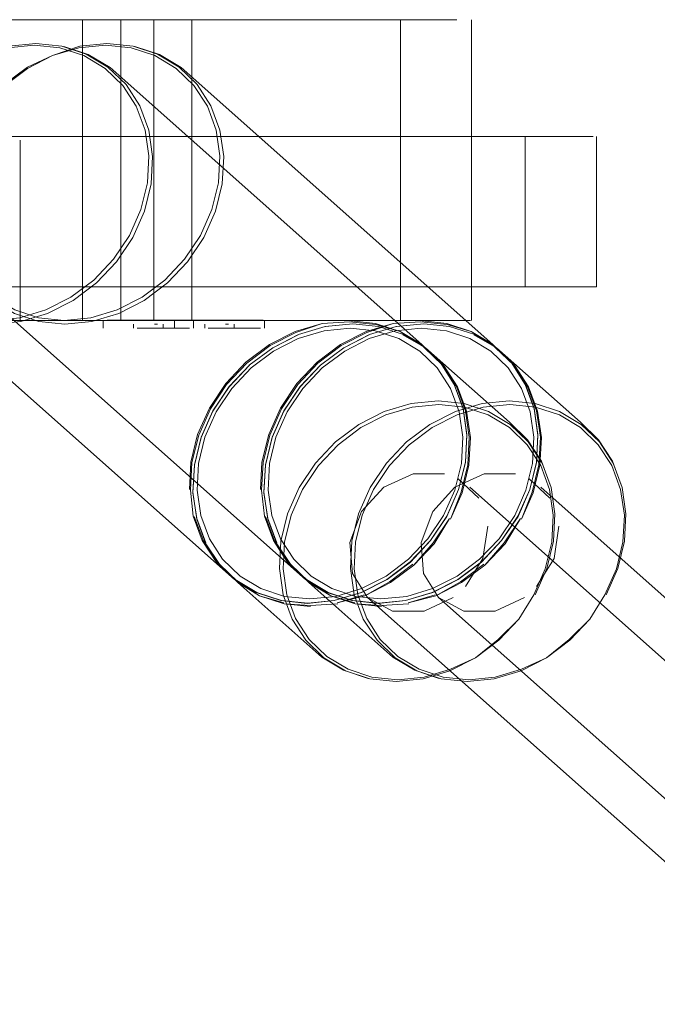
# Model space of a CAD drawing. Units: metres. Extents: x 4.9 to 19.9, y -12.8 to -0.4.
# Drawn here: x 6.2 to 6.2, y -11.7 to -11.6 of the extents above; entities that cross this region are included whole.
import ezdxf

# ---------------------------------------------------------------- set-up
doc = ezdxf.new("R2010")
doc.units = ezdxf.units.M
doc.header["$MEASUREMENT"] = 0

# ---------------------------------------------------------------- blocks, each defined once
blk = doc.blocks.new('d65b0aad-1dc8-4443-8ea0-270f86ccb816')
at = {"color": 18, "lineweight": 9, "true_color": 0x000000}
blk.add_line((6.204755, -11.651209), (6.189479, -11.651209), dxfattribs=at)
blk = doc.blocks.new('89a0a78e-0150-48ee-9481-1ac82be2c174')
at = {"color": 18, "lineweight": 9, "true_color": 0x000000}
blk.add_line((6.212439, -11.657559), (6.201903, -11.657559), dxfattribs=at)
blk = doc.blocks.new('36f98421-64b2-4f31-a4e3-fd95378a577f')
at = {"color": 18, "lineweight": 9, "true_color": 0x000000}
blk.add_line((6.204755, -11.651209), (6.210039, -11.651209), dxfattribs=at)
blk = doc.blocks.new('afbbf49e-f9c1-4c87-8df2-f5ef1c325250')
at = {"color": 18, "lineweight": 9, "true_color": 0x000000}
blk.add_line((6.220049, -11.651209), (6.210039, -11.651209), dxfattribs=at)
blk = doc.blocks.new('c5bc1a88-4499-4fe0-81cb-e70796daf685')
at = {"color": 18, "lineweight": 9, "true_color": 0x000000}
blk.add_line((6.220049, -11.657559), (6.212439, -11.657559), dxfattribs=at)
blk = doc.blocks.new('abc9ff40-0f5d-4ac5-8d02-e96cea065baf')
at = {"color": 18, "lineweight": 9, "true_color": 0x000000}
blk.add_line((6.205735, -11.646276), (6.199065, -11.646276), dxfattribs=at)
blk = doc.blocks.new('b71c77e1-f690-4def-861c-886305ca46b6')
at = {"color": 18, "lineweight": 9, "true_color": 0x000000}
blk.add_line((6.209616, -11.658976), (6.201384, -11.658976), dxfattribs=at)
blk = doc.blocks.new('b2105748-41e4-4c9a-9583-b95c15bc84aa')
at = {"color": 18, "lineweight": 9, "true_color": 0x000000}
blk.add_line((6.205735, -11.646276), (6.214333, -11.646276), dxfattribs=at)
blk = doc.blocks.new('032a9769-a2fc-4b60-9ba4-60615d18119f')
at = {"color": 18, "lineweight": 9, "true_color": 0x000000}
for points in [[(6.222349, -11.651209), (6.223477, -11.651209), (6.222421, -11.651209), (6.221348, -11.651209), (6.220049, -11.651209)], [(6.223618, -11.657559), (6.222421, -11.657559), (6.221348, -11.657559), (6.220049, -11.657559)]]:
    blk.add_lwpolyline(points, dxfattribs=at)
blk = doc.blocks.new('36937479-e64f-4728-99a2-95d1bd1f4286')
at = {"color": 18, "lineweight": 9, "true_color": 0x000000}
blk.add_lwpolyline([(6.208485, -11.658964), (6.209549, -11.658964), (6.211348, -11.658976), (6.212925, -11.658976)], dxfattribs=at)
blk = doc.blocks.new('b970c6c6-7eb1-42ed-be0f-4f0fb40566cf')
at = {"color": 18, "lineweight": 9, "true_color": 0x000000}
blk.add_lwpolyline([(6.221502, -11.657559), (6.223056, -11.657559)], dxfattribs=at)
blk = doc.blocks.new('94aee842-7ba5-4aa0-899d-1b7ba09c2cac')
at = {"color": 18, "lineweight": 9, "true_color": 0x000000}
for points in [[(6.214333, -11.646276), (6.216464, -11.646276), (6.217732, -11.646276)], [(6.214191, -11.658976), (6.213008, -11.658976), (6.214333, -11.658976)], [(6.218307, -11.658976), (6.217186, -11.658976), (6.214333, -11.658976)]]:
    blk.add_lwpolyline(points, dxfattribs=at)
blk = doc.blocks.new('10559d60-0f79-4f4b-bf2b-1783266b388d')
at = {"color": 18, "lineweight": 9, "true_color": 0x000000}
blk.add_lwpolyline([(6.206389, -11.658976), (6.195895, -11.658976)], dxfattribs=at)
blk = doc.blocks.new('f800e88c-b20a-4292-9bdb-503103217fa3')
at = {"color": 18, "lineweight": 9, "true_color": 0x000000}
blk.add_line((6.223618, -11.657559), (6.223618, -11.651209), dxfattribs=at)
blk = doc.blocks.new('e68e11e5-095c-435c-a570-492f4da190b8')
at = {"color": 18, "lineweight": 9, "true_color": 0x000000}
blk.add_lwpolyline([(6.21613, -11.646276), (6.21748, -11.646276)], dxfattribs=at)
blk = doc.blocks.new('d51e30e8-4b95-489d-b475-cbe8528c624a')
at = {"color": 18, "lineweight": 9, "true_color": 0x000000}
blk.add_line((6.218343, -11.646276), (6.218343, -11.658976), dxfattribs=at)
blk.add_lwpolyline([(6.21748, -11.658976)], dxfattribs=at)
blk = doc.blocks.new('bd59764d-eca6-4220-9732-b0271ce42aa6')
at = {"color": 18, "lineweight": 9, "true_color": 0x000000}
blk.add_lwpolyline([(6.217273, -11.651209), (6.221502, -11.651209)], dxfattribs=at)
blk = doc.blocks.new('eedee935-32d0-4a20-8c01-b3b1eaaa6164')
at = {"color": 18, "lineweight": 9, "true_color": 0x000000}
blk.add_lwpolyline([(6.221502, -11.657559), (6.220334, -11.657559), (6.215393, -11.657559)], dxfattribs=at)
blk = doc.blocks.new('f487a622-5ea3-4240-97df-dc75d6d9eed5')
at = {"color": 18, "lineweight": 9, "true_color": 0x000000}
blk.add_lwpolyline([(6.216203, -11.659034), (6.217312, -11.659148), (6.218334, -11.659445), (6.217298, -11.659105), (6.21613, -11.658976), (6.21748, -11.658976)], dxfattribs=at)
blk = doc.blocks.new('05f1db10-3520-4c9a-a0c0-66faeeeb02b6')
at = {"color": 18, "lineweight": 9, "true_color": 0x000000}
for p, q in [((6.214191, -11.646276), (6.21613, -11.646276)), ((6.21613, -11.658976), (6.214191, -11.658976))]:
    blk.add_line(p, q, dxfattribs=at)
blk = doc.blocks.new('b458966d-c4f8-4e2c-bd22-d35c9c9336eb')
at = {"color": 18, "lineweight": 9, "true_color": 0x000000}
blk.add_line((6.210966, -11.651209), (6.217273, -11.651209), dxfattribs=at)
blk = doc.blocks.new('2b7ee4e6-1473-48ee-82a7-3afb11bcd5fb')
at = {"color": 18, "lineweight": 9, "true_color": 0x000000}
blk.add_line((6.211687, -11.646276), (6.214191, -11.646276), dxfattribs=at)
blk = doc.blocks.new('61baf726-d2f8-4deb-84f2-55f94eb5c717')
at = {"color": 18, "lineweight": 9, "true_color": 0x000000}
blk.add_lwpolyline([(6.209443, -11.659303), (6.207343, -11.659303)], dxfattribs=at)
blk = doc.blocks.new('135d9697-1989-4d94-be54-75889bc2ea86')
at = {"color": 18, "lineweight": 9, "true_color": 0x000000}
for points in [[(6.207343, -11.658964), (6.20619, -11.658964)], [(6.207343, -11.658964), (6.208573, -11.658964), (6.210232, -11.658976), (6.213008, -11.658976)], [(6.207343, -11.659303)]]:
    blk.add_lwpolyline(points, dxfattribs=at)
blk = doc.blocks.new('fc3c0479-0e3d-4a8a-9094-df386ead7003')
at = {"color": 18, "lineweight": 9, "true_color": 0x000000}
for points in [[(6.205966, -11.658964), (6.207226, -11.658964)], [(6.208066, -11.658964), (6.209218, -11.658964)]]:
    blk.add_lwpolyline(points, dxfattribs=at)
blk = doc.blocks.new('90383d73-3b37-4799-8c16-2c3b68578ede')
at = {"color": 18, "lineweight": 9, "true_color": 0x000000}
blk.add_lwpolyline([(6.206239, -11.659303)], dxfattribs=at)
blk = doc.blocks.new('4ce4f4b1-825c-443a-b585-9d54e76e3516')
at = {"color": 18, "lineweight": 9, "true_color": 0x000000}
blk.add_line((6.215393, -11.657559), (6.199609, -11.657559), dxfattribs=at)
blk = doc.blocks.new('f9cbb054-1cff-47b6-b78d-9d421bace59b')
at = {"color": 18, "lineweight": 9, "true_color": 0x000000}
for points in [[(6.205966, -11.659303)], [(6.209443, -11.659303), (6.207226, -11.659303)]]:
    blk.add_lwpolyline(points, dxfattribs=at)
blk = doc.blocks.new('67b90ffa-8ff8-42a9-90c0-61b9ddc4a5b4')
at = {"color": 18, "lineweight": 9, "true_color": 0x000000}
for points in [[(6.207305, -11.659134)], [(6.207725, -11.659134)], [(6.207822, -11.659303)], [(6.207989, -11.659134)]]:
    blk.add_lwpolyline(points, dxfattribs=at)
blk = doc.blocks.new('51445cbf-bf1d-4d79-95b4-1ecdf94932d9')
at = {"color": 18, "lineweight": 9, "true_color": 0x000000}
for p, q in [((6.2058, -11.658964), (6.2058, -11.659303)), ((6.207081, -11.659303), (6.207081, -11.659134))]:
    blk.add_line(p, q, dxfattribs=at)
blk = doc.blocks.new('f0719c4a-5d18-4a1a-81ff-88026eaab861')
at = {"color": 18, "lineweight": 9, "true_color": 0x000000}
for p, q in [((6.209609, -11.659303), (6.209609, -11.658964)), ((6.208084, -11.659134), (6.20796, -11.659134)), ((6.208328, -11.659303), (6.208328, -11.659134))]:
    blk.add_line(p, q, dxfattribs=at)
blk = doc.blocks.new('83a8a638-d848-4e6e-84c2-f75df2b4d6a4')
at = {"color": 18, "lineweight": 9, "true_color": 0x000000}
blk.add_line((6.208646, -11.646276), (6.211687, -11.646276), dxfattribs=at)
blk = doc.blocks.new('66ce28a2-7450-4d8b-9f27-34bfc72cc902')
at = {"color": 18, "lineweight": 9, "true_color": 0x000000}
blk.add_line((6.208066, -11.658964), (6.207226, -11.658964), dxfattribs=at)
blk = doc.blocks.new('42ae8fb4-74e3-482a-9e4b-6a88e9aa10a8')
at = {"color": 18, "lineweight": 9, "true_color": 0x000000}
blk.add_line((6.202745, -11.651209), (6.210966, -11.651209), dxfattribs=at)
blk = doc.blocks.new('88b7538a-0f07-4613-b8f3-49887f6a2f28')
at = {"color": 18, "lineweight": 9, "true_color": 0x000000}
blk.add_line((6.205093, -11.646276), (6.208646, -11.646276), dxfattribs=at)
blk.add_lwpolyline([(6.208646, -11.658976), (6.20507, -11.658976), (6.206932, -11.658976)], dxfattribs=at)
blk = doc.blocks.new('84ab7435-18b7-4283-a6ae-95b0760b6c24')
at = {"color": 18, "lineweight": 9, "true_color": 0x000000}
for p, q in [((6.204927, -11.646276), (6.204927, -11.658976)), ((6.206527, -11.658976), (6.20496, -11.658976))]:
    blk.add_line(p, q, dxfattribs=at)
blk.add_lwpolyline([(6.195895, -11.646276), (6.206389, -11.646276), (6.20496, -11.646276)], dxfattribs=at)
blk = doc.blocks.new('8fa7d0bf-9325-44cf-bc8b-e52e9bfa6c84')
at = {"color": 18, "lineweight": 9, "true_color": 0x000000}
blk.add_line((6.189717, -11.651209), (6.202745, -11.651209), dxfattribs=at)
blk = doc.blocks.new('b29f1241-6587-4aca-abd0-fb51d725aa9f')
at = {"color": 18, "lineweight": 9, "true_color": 0x000000}
blk.add_line((6.206541, -11.646276), (6.206541, -11.658976), dxfattribs=at)
blk = doc.blocks.new('c83292a1-b7e7-406f-a518-0f63e198aa65')
at = {"color": 18, "lineweight": 9, "true_color": 0x000000}
blk.add_line((6.206231, -11.656392), (6.205398, -11.657273), dxfattribs=at)
for points in [[(6.206231, -11.656392), (6.206903, -11.655388), (6.207387, -11.654297), (6.207664, -11.653163), (6.207725, -11.65203), (6.207566, -11.650939)], [(6.207883, -11.652049), (6.207821, -11.653205), (6.207538, -11.654361), (6.207045, -11.655472), (6.20636, -11.656497), (6.20551, -11.657395)], [(6.205398, -11.657273), (6.204435, -11.657996), (6.203379, -11.658533), (6.202271, -11.658864), (6.201153, -11.658976)]]:
    blk.add_lwpolyline(points, dxfattribs=at)
blk = doc.blocks.new('23cf1716-8d7f-441b-ba21-caac810b4010')
at = {"color": 18, "lineweight": 9, "true_color": 0x000000}
blk.add_lwpolyline([(6.20551, -11.657395), (6.204528, -11.658132), (6.203452, -11.658679), (6.202322, -11.659016), (6.201182, -11.65913)], dxfattribs=at)
blk = doc.blocks.new('c5bc4f23-e089-4884-a5fe-a575ebb6fb73')
at = {"color": 18, "lineweight": 9, "true_color": 0x000000}
blk.add_lwpolyline([(6.207883, -11.652049), (6.207721, -11.650937), (6.207342, -11.649913), (6.20676, -11.649015), (6.205998, -11.648278), (6.205084, -11.64773)], dxfattribs=at)
blk = doc.blocks.new('de65cc01-3edb-4ba0-a6c0-f864360495ee')
at = {"color": 18, "lineweight": 9, "true_color": 0x000000}
blk.add_lwpolyline([(6.207566, -11.650939), (6.207194, -11.649934), (6.206624, -11.649054), (6.205876, -11.648331), (6.20498, -11.647794), (6.203971, -11.647463)], dxfattribs=at)
blk = doc.blocks.new('28598389-dbe2-4e50-988a-729cd53486db')
at = {"color": 18, "lineweight": 9, "true_color": 0x000000}
blk.add_lwpolyline([(6.211335, -11.669919), (6.19817, -11.658223), (6.197402, -11.65748), (6.196816, -11.656576)], dxfattribs=at)
blk = doc.blocks.new('0e5b331e-a53b-4f93-8f8a-2961f22c2768')
at = {"color": 18, "lineweight": 9, "true_color": 0x000000}
blk.add_lwpolyline([(6.204133, -11.647409), (6.205169, -11.647748), (6.206089, -11.6483), (6.219254, -11.659996)], dxfattribs=at)
blk = doc.blocks.new('52f37d73-65ae-48c7-9eec-d187bbed2971')
at = {"color": 18, "lineweight": 9, "true_color": 0x000000}
blk.add_lwpolyline([(6.205084, -11.64773), (6.204055, -11.647393), (6.202949, -11.647279), (6.20181, -11.647393), (6.20066, -11.647794), (6.199604, -11.648331), (6.198641, -11.649054), (6.197807, -11.649934), (6.198621, -11.649015)], dxfattribs=at)
blk = doc.blocks.new('d225208d-8abc-48a6-ab0e-89758e5a2057')
at = {"color": 18, "lineweight": 9, "true_color": 0x000000}
blk.add_lwpolyline([(6.198621, -11.649015), (6.199603, -11.648278), (6.20066, -11.647794), (6.201768, -11.647463), (6.202886, -11.647351), (6.203971, -11.647463)], dxfattribs=at)
blk = doc.blocks.new('946c44d7-f40e-474b-a38a-3c191db12866')
at = {"color": 18, "lineweight": 9, "true_color": 0x000000}
for points in [[(6.220311, -11.667252), (6.220805, -11.666122), (6.22109, -11.664958), (6.221152, -11.663794), (6.220989, -11.662674), (6.220607, -11.661643), (6.220021, -11.660738), (6.220609, -11.661675), (6.220989, -11.662703), (6.221151, -11.663818), (6.221089, -11.664977)], [(6.221089, -11.664977), (6.220805, -11.666122), (6.220308, -11.667241), (6.219619, -11.668273), (6.220311, -11.667252)]]:
    blk.add_lwpolyline(points, dxfattribs=at)
blk.add_lwpolyline([(6.216707, -11.670469), (6.217787, -11.669919), (6.218772, -11.66918), (6.219619, -11.668273), (6.218763, -11.669177), (6.217774, -11.669919), (6.21669, -11.670471), (6.215552, -11.67081)], close=True, dxfattribs=at)
blk = doc.blocks.new('3fbb85d1-e95e-499c-997d-69667ea87464')
at = {"color": 18, "lineweight": 9, "true_color": 0x000000}
for points in [[(6.220822, -11.662836), (6.220978, -11.663908), (6.220919, -11.665023), (6.220646, -11.666138), (6.22017, -11.66721), (6.21951, -11.668198)], [(6.21891, -11.669307), (6.219765, -11.668403), (6.220413, -11.667343), (6.219726, -11.668371), (6.21891, -11.669307), (6.217921, -11.670049), (6.216837, -11.670601), (6.217889, -11.67001), (6.218874, -11.669271)], [(6.215615, -11.670628), (6.216705, -11.670303), (6.217743, -11.669775), (6.21869, -11.669064), (6.21951, -11.668198)]]:
    blk.add_lwpolyline(points, dxfattribs=at)
blk = doc.blocks.new('4ab0a3cf-6b5b-4ac1-a42b-4aa17a5090a5')
at = {"color": 18, "lineweight": 9, "true_color": 0x000000}
for points in [[(6.220908, -11.666228), (6.220455, -11.667372), (6.220951, -11.666252), (6.221236, -11.665088), (6.221299, -11.663924), (6.221136, -11.662805), (6.220754, -11.661773), (6.220168, -11.660869), (6.219401, -11.660127)], [(6.220908, -11.666228), (6.221192, -11.665068), (6.221254, -11.663909), (6.221091, -11.662794)], [(6.211373, -11.669919), (6.210568, -11.669177), (6.211373, -11.669919), (6.212289, -11.670469), (6.213321, -11.670807), (6.21443, -11.670921)], [(6.211335, -11.669919), (6.212255, -11.670471), (6.213291, -11.67081), (6.214405, -11.670925), (6.215552, -11.67081), (6.21443, -11.670921)], [(6.211575, -11.669775), (6.212456, -11.670303), (6.213449, -11.670628), (6.214516, -11.670738), (6.215615, -11.670628)], [(6.216809, -11.67056), (6.215676, -11.670898), (6.216837, -11.670601)], [(6.214551, -11.671055), (6.213438, -11.67094), (6.214533, -11.671012), (6.215699, -11.67094), (6.214533, -11.671012)]]:
    blk.add_lwpolyline(points, dxfattribs=at)
blk = doc.blocks.new('127ba49b-3574-4255-b172-0b11d48c5244')
at = {"color": 18, "lineweight": 9, "true_color": 0x000000}
for points in [[(6.221091, -11.662794), (6.220711, -11.661766), (6.220128, -11.660865), (6.219363, -11.660126)], [(6.220822, -11.662836), (6.220457, -11.661848), (6.219895, -11.660982)], [(6.213438, -11.67094), (6.212401, -11.670601), (6.213424, -11.670898)]]:
    blk.add_lwpolyline(points, dxfattribs=at)
blk = doc.blocks.new('d10ad4e8-623e-4529-9dda-3887c6a43f6f')
at = {"color": 18, "lineweight": 9, "true_color": 0x000000}
blk.add_lwpolyline([(6.219261, -11.660035), (6.218334, -11.659445), (6.219254, -11.659996), (6.220021, -11.660738)], close=True, dxfattribs=at)
blk.add_lwpolyline([(6.210128, -11.668403), (6.210714, -11.669307), (6.211482, -11.670049), (6.212401, -11.670601), (6.211475, -11.67001)], dxfattribs=at)
blk = doc.blocks.new('8b871155-d712-4850-8403-a74ef5c18f03')
at = {"color": 18, "lineweight": 9, "true_color": 0x000000}
for points in [[(6.218481, -11.659575), (6.217414, -11.659239), (6.216331, -11.659121), (6.217414, -11.659239), (6.218481, -11.659575), (6.219401, -11.660127), (6.218447, -11.659577)], [(6.218279, -11.659743), (6.21916, -11.660271), (6.219895, -11.660982)], [(6.2243, -11.664923), (6.223714, -11.664019), (6.222946, -11.663277), (6.219401, -11.660127)], [(6.2096, -11.667241), (6.209482, -11.666137), (6.2096, -11.667241), (6.209982, -11.668273), (6.210568, -11.669177), (6.210025, -11.66828), (6.209644, -11.667252)], [(6.211575, -11.669775), (6.21084, -11.669064), (6.210279, -11.668198), (6.209914, -11.66721), (6.209758, -11.666138)], [(6.211475, -11.67001), (6.21071, -11.669271), (6.210128, -11.668403), (6.209747, -11.667371)], [(6.211482, -11.670049), (6.215028, -11.6732), (6.215947, -11.673751), (6.216984, -11.674091)]]:
    blk.add_lwpolyline(points, dxfattribs=at)
blk = doc.blocks.new('96ad51e8-e229-43a3-a18f-db61e1a7c331')
at = {"color": 18, "lineweight": 9, "true_color": 0x000000}
blk.add_lwpolyline([(6.218279, -11.659743), (6.217287, -11.659417), (6.21622, -11.659308), (6.215121, -11.659417)], dxfattribs=at)
blk = doc.blocks.new('72ad9c78-81ba-4495-aacc-c4c144b336f1')
at = {"color": 18, "lineweight": 9, "true_color": 0x000000}
blk.add_lwpolyline([(6.211112, -11.661766), (6.210428, -11.662805), (6.209931, -11.663924), (6.209646, -11.665088), (6.209584, -11.666252), (6.209747, -11.667343), (6.210127, -11.66837)], dxfattribs=at)
blk = doc.blocks.new('24ad0dbb-45fd-4a4a-9256-081dad16795e')
at = {"color": 18, "lineweight": 9, "true_color": 0x000000}
for points in [[(6.21097, -11.661643), (6.211826, -11.660738), (6.212815, -11.659996), (6.213899, -11.659445), (6.215037, -11.659105), (6.216203, -11.659034), (6.215037, -11.659105), (6.213926, -11.659486)], [(6.211117, -11.661773), (6.210425, -11.662794), (6.20993, -11.663909), (6.209646, -11.665068), (6.209584, -11.666228), (6.209747, -11.667371)]]:
    blk.add_lwpolyline(points, dxfattribs=at)
blk = doc.blocks.new('84476166-79a5-436e-9604-a13345dbab84')
at = {"color": 18, "lineweight": 9, "true_color": 0x000000}
for points in [[(6.209482, -11.666137), (6.209544, -11.664977), (6.209828, -11.663818), (6.210323, -11.662703), (6.211009, -11.661675), (6.211861, -11.660775), (6.212846, -11.660035), (6.213926, -11.659486)], [(6.209437, -11.666122), (6.209499, -11.664958), (6.209784, -11.663794), (6.210281, -11.662674), (6.21097, -11.661643)]]:
    blk.add_lwpolyline(points, dxfattribs=at)
blk = doc.blocks.new('eb5b1934-5d2f-4070-b560-c535c3b94113')
at = {"color": 18, "lineweight": 9, "true_color": 0x000000}
blk.add_lwpolyline([(6.209758, -11.666138), (6.209817, -11.665023), (6.21009, -11.663908), (6.210566, -11.662836)], dxfattribs=at)
blk = doc.blocks.new('e282bc52-05cf-44ab-bd8f-fb3c2baa4126')
at = {"color": 18, "lineweight": 9, "true_color": 0x000000}
for points in [[(6.215121, -11.659417), (6.214031, -11.659743), (6.212993, -11.660271), (6.212045, -11.660982)], [(6.215183, -11.659236), (6.216331, -11.659121), (6.215162, -11.659239), (6.214045, -11.659575), (6.215162, -11.659239)]]:
    blk.add_lwpolyline(points, dxfattribs=at)
blk = doc.blocks.new('a6cbd0f2-dca2-4834-ad2f-bb015b4fd294')
at = {"color": 18, "lineweight": 9, "true_color": 0x000000}
for points in [[(6.214045, -11.659575), (6.212961, -11.660127), (6.211964, -11.660865), (6.212961, -11.660127), (6.214029, -11.659577)], [(6.212045, -11.660982), (6.211226, -11.661848), (6.210566, -11.662836)], [(6.211117, -11.661773), (6.211972, -11.660869), (6.211112, -11.661766)]]:
    blk.add_lwpolyline(points, dxfattribs=at)
blk = doc.blocks.new('90e17d0f-c3f6-4bd2-9f5a-17bc67c20083')
at = {"color": 18, "lineweight": 9, "true_color": 0x000000}
blk.add_lwpolyline([(6.222954, -11.663503), (6.223701, -11.664226), (6.224272, -11.665107), (6.224644, -11.666112), (6.224802, -11.667202), (6.224742, -11.668336), (6.224464, -11.66947), (6.22398, -11.67056), (6.223345, -11.671587), (6.22398, -11.67056)], dxfattribs=at)
blk.add_lwpolyline([(6.222476, -11.672446), (6.221513, -11.673222), (6.222495, -11.672485), (6.223345, -11.671587)], close=True, dxfattribs=at)
blk = doc.blocks.new('590bc33a-05ac-4079-b3c3-18c869ad6fa6')
at = {"color": 18, "lineweight": 9, "true_color": 0x000000}
blk.add_lwpolyline([(6.224029, -11.670562), (6.224522, -11.669451), (6.224805, -11.668295), (6.224867, -11.667139), (6.224705, -11.666027)], dxfattribs=at)
blk = doc.blocks.new('8d453bb5-8c63-47b9-b7fb-e3ad3ff5a07b')
at = {"color": 18, "lineweight": 9, "true_color": 0x000000}
blk.add_lwpolyline([(6.219348, -11.674036), (6.220456, -11.673706), (6.221513, -11.673222), (6.220436, -11.673769), (6.219307, -11.674106), (6.218167, -11.67422)], dxfattribs=at)
blk = doc.blocks.new('fc747ba2-09ef-4452-9bea-be1c16a87a53')
at = {"color": 18, "lineweight": 9, "true_color": 0x000000}
for points in [[(6.224705, -11.666027), (6.224326, -11.665003), (6.223745, -11.664105), (6.222982, -11.663368), (6.222069, -11.66282)], [(6.2243, -11.664923), (6.224682, -11.665955)], [(6.221833, -11.669035), (6.222037, -11.667668)], [(6.221833, -11.669035), (6.221096, -11.670217)], [(6.216955, -11.670679), (6.218017, -11.671256), (6.219345, -11.671256)], [(6.219345, -11.671256), (6.220579, -11.670679)], [(6.213922, -11.671565), (6.214493, -11.672446), (6.21524, -11.673169), (6.216136, -11.673706), (6.217146, -11.674036), (6.21823, -11.674148), (6.219348, -11.674036)], [(6.216032, -11.673769), (6.217061, -11.674106), (6.218167, -11.67422)]]:
    blk.add_lwpolyline(points, dxfattribs=at)
blk = doc.blocks.new('84181627-57c0-4e2d-a441-26fc212a60ef')
at = {"color": 18, "lineweight": 9, "true_color": 0x000000}
for points in [[(6.220787, -11.665671), (6.221653, -11.666486)], [(6.214356, -11.672485), (6.215119, -11.673222), (6.216032, -11.673769)]]:
    blk.add_lwpolyline(points, dxfattribs=at)
blk = doc.blocks.new('68b2f048-0e10-4721-a8e9-915eb973428e')
at = {"color": 18, "lineweight": 9, "true_color": 0x000000}
for p, q in [((6.381009, -11.807942), (6.221273, -11.666024)), ((6.376692, -11.812597), (6.216955, -11.670679))]:
    blk.add_line(p, q, dxfattribs=at)
for points in [[(6.221048, -11.662636), (6.222058, -11.662966), (6.222954, -11.663503)], [(6.218883, -11.665447), (6.220211, -11.665447)], [(6.213296, -11.668295), (6.213234, -11.669451), (6.213396, -11.670562), (6.213775, -11.671587), (6.214356, -11.672485)], [(6.216955, -11.670679), (6.216316, -11.669663)]]:
    blk.add_lwpolyline(points, dxfattribs=at)
blk = doc.blocks.new('72398d5a-2556-46b8-97f8-bc5c4bddcc15')
at = {"color": 18, "lineweight": 9, "true_color": 0x000000}
for points in [[(6.217664, -11.66282), (6.218794, -11.662483), (6.219934, -11.662369), (6.22104, -11.662483), (6.222069, -11.66282)], [(6.214885, -11.665107), (6.214214, -11.666112), (6.21373, -11.667202), (6.213452, -11.668336), (6.213392, -11.66947), (6.21355, -11.67056), (6.213922, -11.671565)], [(6.216707, -11.66704), (6.217649, -11.666024), (6.218883, -11.665447)], [(6.216707, -11.66704), (6.216216, -11.668351), (6.216316, -11.669663)]]:
    blk.add_lwpolyline(points, dxfattribs=at)
blk = doc.blocks.new('ba2f07db-26cf-44cb-9fda-5d5c5e2cfc4b')
at = {"color": 18, "lineweight": 9, "true_color": 0x000000}
blk.add_lwpolyline([(6.221048, -11.662636), (6.219964, -11.662524), (6.218846, -11.662636), (6.217737, -11.662966), (6.216681, -11.663503)], dxfattribs=at)
blk = doc.blocks.new('ccdd8758-8cf0-43b2-b293-46ec5540f65d')
at = {"color": 18, "lineweight": 9, "true_color": 0x000000}
blk.add_lwpolyline([(6.217664, -11.66282), (6.216588, -11.663368), (6.215606, -11.664105), (6.214756, -11.665003), (6.214072, -11.666027), (6.213579, -11.667139), (6.213296, -11.668295)], dxfattribs=at)
blk = doc.blocks.new('f6ef9b59-a8b9-4036-b92c-cb4783a4d600')
at = {"color": 18, "lineweight": 9, "true_color": 0x000000}
blk.add_lwpolyline([(6.214885, -11.665107), (6.215718, -11.664226), (6.216681, -11.663503)], dxfattribs=at)
blk = doc.blocks.new('fdcc14fd-2b4f-4ef4-b739-48ecdbb429c4')
at = {"color": 18, "lineweight": 9, "true_color": 0x000000}
blk.add_line((6.1892, -11.657559), (6.204904, -11.657559), dxfattribs=at)
blk = doc.blocks.new('54fe2aa0-b78a-4399-84fa-54f990538b92')
at = {"color": 18, "lineweight": 9, "true_color": 0x000000}
blk.add_line((6.207756, -11.651209), (6.19248, -11.651209), dxfattribs=at)
blk = doc.blocks.new('4787c804-2ce3-4cfb-8c9c-9e79b5612f4c')
at = {"color": 18, "lineweight": 9, "true_color": 0x000000}
blk.add_line((6.21544, -11.657559), (6.204904, -11.657559), dxfattribs=at)
blk = doc.blocks.new('f4c6e4a3-e245-4941-93e5-3e4e9c4f85e3')
at = {"color": 18, "lineweight": 9, "true_color": 0x000000}
blk.add_line((6.207756, -11.651209), (6.21304, -11.651209), dxfattribs=at)
blk = doc.blocks.new('61f4197e-704a-4ad0-8b87-c39c374b9bf3')
at = {"color": 18, "lineweight": 9, "true_color": 0x000000}
blk.add_line((6.22305, -11.651209), (6.21304, -11.651209), dxfattribs=at)
blk = doc.blocks.new('ce81b342-1814-4d55-8e2a-f9acc87efacd')
at = {"color": 18, "lineweight": 9, "true_color": 0x000000}
blk.add_line((6.22305, -11.657559), (6.21544, -11.657559), dxfattribs=at)
blk = doc.blocks.new('01766d52-b98a-4fe8-a72a-95d4891311d7')
at = {"color": 18, "lineweight": 9, "true_color": 0x000000}
blk.add_line((6.208736, -11.646276), (6.202066, -11.646276), dxfattribs=at)
blk = doc.blocks.new('6632f110-d43e-49dd-a535-8afe44443d41')
at = {"color": 18, "lineweight": 9, "true_color": 0x000000}
blk.add_line((6.212617, -11.658976), (6.204386, -11.658976), dxfattribs=at)
blk.add_lwpolyline([(6.204386, -11.658976), (6.202125, -11.658976), (6.200824, -11.658976)], dxfattribs=at)
blk = doc.blocks.new('ff2cfe16-47d3-4079-bdc0-a6ecf858d13d')
at = {"color": 18, "lineweight": 9, "true_color": 0x000000}
blk.add_line((6.208736, -11.646276), (6.217334, -11.646276), dxfattribs=at)
blk = doc.blocks.new('651db3d8-c28b-4bbe-910e-a830be2bbf92')
at = {"color": 18, "lineweight": 9, "true_color": 0x000000}
for points in [[(6.22535, -11.651209), (6.226479, -11.651209), (6.225422, -11.651209), (6.224349, -11.651209), (6.22305, -11.651209)], [(6.226619, -11.657559), (6.225422, -11.657559), (6.224349, -11.657559), (6.22305, -11.657559)]]:
    blk.add_lwpolyline(points, dxfattribs=at)
blk = doc.blocks.new('2eb922b5-31f9-46f9-aa79-853ee7a30327')
at = {"color": 18, "lineweight": 9, "true_color": 0x000000}
blk.add_lwpolyline([(6.211486, -11.658964), (6.21255, -11.658964), (6.214349, -11.658976), (6.215926, -11.658976)], dxfattribs=at)
blk = doc.blocks.new('b000d48b-75de-4cb9-beb9-df5b506018c8')
at = {"color": 18, "lineweight": 9, "true_color": 0x000000}
blk.add_lwpolyline([(6.224503, -11.657559), (6.226057, -11.657559)], dxfattribs=at)
blk = doc.blocks.new('f65e42d5-3f12-41ff-8bce-99c0670c7bbf')
at = {"color": 18, "lineweight": 9, "true_color": 0x000000}
for points in [[(6.217334, -11.646276), (6.219465, -11.646276), (6.220733, -11.646276)], [(6.217192, -11.658976), (6.216009, -11.658976), (6.217334, -11.658976)], [(6.221308, -11.658976), (6.220187, -11.658976), (6.217334, -11.658976)]]:
    blk.add_lwpolyline(points, dxfattribs=at)
blk = doc.blocks.new('99c0c62e-7197-458e-9759-8a2488c823bf')
at = {"color": 18, "lineweight": 9, "true_color": 0x000000}
blk.add_lwpolyline([(6.209391, -11.658976), (6.198897, -11.658976)], dxfattribs=at)
blk = doc.blocks.new('f576a864-2233-4956-94d8-8857048b9a48')
at = {"color": 18, "lineweight": 9, "true_color": 0x000000}
blk.add_line((6.226619, -11.657559), (6.226619, -11.651209), dxfattribs=at)
blk = doc.blocks.new('af850498-c7b4-4e2b-8352-5de4e7757763')
at = {"color": 18, "lineweight": 9, "true_color": 0x000000}
blk.add_lwpolyline([(6.219132, -11.646276), (6.220482, -11.646276)], dxfattribs=at)
blk = doc.blocks.new('fbfbe7e5-9818-4999-adaf-1fa397862450')
at = {"color": 18, "lineweight": 9, "true_color": 0x000000}
for p, q in [((6.221344, -11.646276), (6.221344, -11.658976)), ((6.202292, -11.651361), (6.202292, -11.658976)), ((6.202292, -11.658062), (6.202292, -11.657427))]:
    blk.add_line(p, q, dxfattribs=at)
blk.add_lwpolyline([(6.220482, -11.658976)], dxfattribs=at)
blk = doc.blocks.new('264ac2bf-50dd-4ca1-b454-c7188ca8bc94')
at = {"color": 18, "lineweight": 9, "true_color": 0x000000}
blk.add_lwpolyline([(6.220274, -11.651209), (6.224503, -11.651209)], dxfattribs=at)
blk = doc.blocks.new('9f91c06f-9375-4e4d-a17d-92a7f107b562')
at = {"color": 18, "lineweight": 9, "true_color": 0x000000}
blk.add_lwpolyline([(6.224503, -11.657559), (6.223335, -11.657559), (6.218395, -11.657559)], dxfattribs=at)
blk = doc.blocks.new('fc89259e-9a43-4c24-a2d5-c4f3529e1add')
at = {"color": 18, "lineweight": 9, "true_color": 0x000000}
blk.add_lwpolyline([(6.219204, -11.659034), (6.220313, -11.659148), (6.221335, -11.659445), (6.220299, -11.659105), (6.219132, -11.658976), (6.220482, -11.658976)], dxfattribs=at)
blk = doc.blocks.new('5a4ea0a3-6ce2-45b1-b37c-15c98a7f2660')
at = {"color": 18, "lineweight": 9, "true_color": 0x000000}
for p, q in [((6.217192, -11.646276), (6.219132, -11.646276)), ((6.219132, -11.658976), (6.217192, -11.658976))]:
    blk.add_line(p, q, dxfattribs=at)
blk = doc.blocks.new('b1acecde-3309-4442-bd69-14ed51815fd3')
at = {"color": 18, "lineweight": 9, "true_color": 0x000000}
blk.add_line((6.213967, -11.651209), (6.220274, -11.651209), dxfattribs=at)
blk = doc.blocks.new('45d9b69c-596f-468d-9d55-83ac43adb0f8')
at = {"color": 18, "lineweight": 9, "true_color": 0x000000}
blk.add_line((6.214688, -11.646276), (6.217192, -11.646276), dxfattribs=at)
for points in [[(6.210344, -11.658964), (6.209192, -11.658964)], [(6.210344, -11.658964), (6.211574, -11.658964), (6.213233, -11.658976), (6.216009, -11.658976)], [(6.210344, -11.659303)], [(6.212444, -11.659303), (6.210344, -11.659303)]]:
    blk.add_lwpolyline(points, dxfattribs=at)
blk = doc.blocks.new('ac33072f-7e31-4be6-a724-7cca7312de1d')
at = {"color": 18, "lineweight": 9, "true_color": 0x000000}
blk.add_lwpolyline([(6.208967, -11.658964), (6.210227, -11.658964)], dxfattribs=at)
blk = doc.blocks.new('edc13503-aa05-42a1-a666-fdbd71c0b5c6')
at = {"color": 18, "lineweight": 9, "true_color": 0x000000}
for p, q in [((6.211647, -11.646276), (6.214688, -11.646276)), ((6.218395, -11.657559), (6.20261, -11.657559)), ((6.208801, -11.658964), (6.208801, -11.659303)), ((6.211067, -11.658964), (6.210227, -11.658964)), ((6.21261, -11.659303), (6.21261, -11.658964)), ((6.210082, -11.659303), (6.210082, -11.659134)), ((6.211085, -11.659134), (6.210961, -11.659134)), ((6.211329, -11.659303), (6.211329, -11.659134))]:
    blk.add_line(p, q, dxfattribs=at)
for points in [[(6.211067, -11.658964), (6.212219, -11.658964)], [(6.208967, -11.659303)], [(6.20924, -11.659303)], [(6.212444, -11.659303), (6.210227, -11.659303)], [(6.210306, -11.659134)], [(6.210726, -11.659134)], [(6.210823, -11.659303)], [(6.21099, -11.659134)]]:
    blk.add_lwpolyline(points, dxfattribs=at)
blk = doc.blocks.new('7efff597-6187-4eef-a05e-5e357d733d0c')
at = {"color": 18, "lineweight": 9, "true_color": 0x000000}
for p, q in [((6.208094, -11.646276), (6.211647, -11.646276)), ((6.205746, -11.651209), (6.213967, -11.651209))]:
    blk.add_line(p, q, dxfattribs=at)
blk = doc.blocks.new('32d25cb9-7f7a-4af6-9a19-2e5633396cc8')
at = {"color": 18, "lineweight": 9, "true_color": 0x000000}
blk.add_lwpolyline([(6.211647, -11.658976), (6.208071, -11.658976), (6.209933, -11.658976)], dxfattribs=at)
blk = doc.blocks.new('17e6085c-c4ce-4f17-a8bf-3ede0d671182')
at = {"color": 18, "lineweight": 9, "true_color": 0x000000}
for p, q in [((6.207928, -11.646276), (6.207928, -11.658976)), ((6.209542, -11.646276), (6.209542, -11.658976)), ((6.192718, -11.651209), (6.205746, -11.651209)), ((6.209232, -11.656392), (6.208399, -11.657273)), ((6.179442, -11.657559), (6.20261, -11.657559)), ((6.209528, -11.658976), (6.207961, -11.658976))]:
    blk.add_line(p, q, dxfattribs=at)
for points in [[(6.198897, -11.646276), (6.209391, -11.646276), (6.207961, -11.646276)], [(6.209232, -11.656392), (6.209904, -11.655388), (6.210388, -11.654297), (6.210665, -11.653163), (6.210726, -11.65203), (6.210567, -11.650939)], [(6.208399, -11.657273), (6.207436, -11.657996), (6.20638, -11.658533), (6.205272, -11.658864), (6.204154, -11.658976)]]:
    blk.add_lwpolyline(points, dxfattribs=at)
blk = doc.blocks.new('5c676d64-ad33-425b-99d1-8b9bbd4cc534')
at = {"color": 18, "lineweight": 9, "true_color": 0x000000}
for points in [[(6.210884, -11.652049), (6.210822, -11.653205), (6.210539, -11.654361), (6.210046, -11.655472), (6.209361, -11.656497), (6.208512, -11.657395)], [(6.208512, -11.657395), (6.20753, -11.658132), (6.206453, -11.658679), (6.205323, -11.659016), (6.204183, -11.65913)]]:
    blk.add_lwpolyline(points, dxfattribs=at)
blk = doc.blocks.new('78b92461-9c30-4290-bcb3-88d8e316f55f')
at = {"color": 18, "lineweight": 9, "true_color": 0x000000}
for points in [[(6.208086, -11.64773), (6.207056, -11.647393), (6.205951, -11.647279), (6.204811, -11.647393), (6.203661, -11.647794), (6.202605, -11.648331), (6.201642, -11.649054), (6.200809, -11.649934), (6.201622, -11.649015)], [(6.201622, -11.649015), (6.202604, -11.648278), (6.203661, -11.647794), (6.204769, -11.647463), (6.205887, -11.647351), (6.206972, -11.647463)], [(6.210567, -11.650939), (6.210195, -11.649934), (6.209625, -11.649054), (6.208877, -11.648331), (6.207981, -11.647794), (6.206972, -11.647463)], [(6.207134, -11.647409), (6.20817, -11.647748), (6.20909, -11.6483), (6.222255, -11.659996)], [(6.210884, -11.652049), (6.210722, -11.650937), (6.210343, -11.649913), (6.209761, -11.649015), (6.208999, -11.648278), (6.208086, -11.64773)], [(6.214336, -11.669919), (6.201171, -11.658223), (6.200403, -11.65748), (6.199818, -11.656576)], [(6.204154, -11.658976), (6.203069, -11.658864), (6.20206, -11.658533), (6.201164, -11.657996), (6.200416, -11.657273)], [(6.201135, -11.658132), (6.202048, -11.658679), (6.203078, -11.659016), (6.204183, -11.65913)]]:
    blk.add_lwpolyline(points, dxfattribs=at)
blk = doc.blocks.new('14ae3992-0b03-4b01-aa6b-c02f1ac53472')
at = {"color": 18, "lineweight": 9, "true_color": 0x000000}
for points in [[(6.213971, -11.661643), (6.214827, -11.660738), (6.215816, -11.659996), (6.2169, -11.659445), (6.218038, -11.659105), (6.219204, -11.659034), (6.218038, -11.659105), (6.216927, -11.659486)], [(6.212483, -11.666137), (6.212545, -11.664977), (6.212829, -11.663818), (6.213324, -11.662703), (6.21401, -11.661675), (6.214863, -11.660775), (6.215848, -11.660035), (6.216927, -11.659486)], [(6.218122, -11.659417), (6.217032, -11.659743), (6.215994, -11.660271), (6.215047, -11.660982)], [(6.218184, -11.659236), (6.219332, -11.659121), (6.218163, -11.659239), (6.217047, -11.659575), (6.218163, -11.659239)], [(6.22128, -11.659743), (6.220288, -11.659417), (6.219221, -11.659308), (6.218122, -11.659417)], [(6.221482, -11.659575), (6.220416, -11.659239), (6.219332, -11.659121), (6.220416, -11.659239), (6.221482, -11.659575), (6.222402, -11.660127), (6.221448, -11.659577)], [(6.217047, -11.659575), (6.215962, -11.660127), (6.214965, -11.660865), (6.215962, -11.660127), (6.21703, -11.659577)], [(6.22128, -11.659743), (6.222161, -11.660271), (6.222897, -11.660982)], [(6.224092, -11.662794), (6.223712, -11.661766), (6.223129, -11.660865), (6.222364, -11.660126)], [(6.223909, -11.666228), (6.223456, -11.667372), (6.223953, -11.666252), (6.224238, -11.665088), (6.2243, -11.663924), (6.224137, -11.662805), (6.223755, -11.661773), (6.223169, -11.660869), (6.222402, -11.660127)], [(6.227301, -11.664923), (6.226715, -11.664019), (6.225948, -11.663277), (6.222402, -11.660127)], [(6.223312, -11.667252), (6.223806, -11.666122), (6.224091, -11.664958), (6.224153, -11.663794), (6.22399, -11.662674), (6.223608, -11.661643), (6.223023, -11.660738), (6.22361, -11.661675), (6.22399, -11.662703), (6.224152, -11.663818), (6.22409, -11.664977)], [(6.215047, -11.660982), (6.214227, -11.661848), (6.213567, -11.662836)], [(6.214118, -11.661773), (6.214974, -11.660869), (6.214113, -11.661766)], [(6.223823, -11.662836), (6.223458, -11.661848), (6.222897, -11.660982)], [(6.212438, -11.666122), (6.2125, -11.664958), (6.212785, -11.663794), (6.213282, -11.662674), (6.213971, -11.661643)], [(6.214113, -11.661766), (6.213429, -11.662805), (6.212932, -11.663924), (6.212647, -11.665088), (6.212585, -11.666252), (6.212748, -11.667343), (6.213128, -11.668371)], [(6.214118, -11.661773), (6.213426, -11.662794), (6.212931, -11.663909), (6.212648, -11.665068), (6.212586, -11.666228), (6.212748, -11.667371)], [(6.212759, -11.666138), (6.212818, -11.665023), (6.213091, -11.663908), (6.213567, -11.662836)], [(6.223823, -11.662836), (6.223979, -11.663908), (6.22392, -11.665023), (6.223647, -11.666138), (6.223171, -11.66721), (6.222511, -11.668198)], [(6.223909, -11.666228), (6.224193, -11.665068), (6.224255, -11.663909), (6.224092, -11.662794)], [(6.225955, -11.663503), (6.226702, -11.664226), (6.227273, -11.665107), (6.227645, -11.666112), (6.227803, -11.667202), (6.227743, -11.668336), (6.227465, -11.66947), (6.226981, -11.67056), (6.226346, -11.671587), (6.226981, -11.67056)], [(6.22409, -11.664977), (6.223806, -11.666122), (6.223309, -11.667241), (6.22262, -11.668273), (6.223312, -11.667252)], [(6.212601, -11.667241), (6.212483, -11.666137), (6.212601, -11.667241), (6.212983, -11.668273), (6.213569, -11.669177), (6.213026, -11.66828), (6.212645, -11.667252)], [(6.214577, -11.669775), (6.213841, -11.669064), (6.21328, -11.668198), (6.212915, -11.66721), (6.212759, -11.666138)], [(6.22703, -11.670562), (6.227524, -11.669451), (6.227807, -11.668295), (6.227868, -11.667139), (6.227707, -11.666027)], [(6.214476, -11.67001), (6.213712, -11.669271), (6.213129, -11.668403), (6.212748, -11.667371)], [(6.221911, -11.669307), (6.222767, -11.668403), (6.223414, -11.667343), (6.222728, -11.668371), (6.221911, -11.669307), (6.220922, -11.670049), (6.219838, -11.670601), (6.22089, -11.67001), (6.221875, -11.669271)], [(6.218616, -11.670628), (6.219706, -11.670303), (6.220744, -11.669775), (6.221691, -11.669064), (6.222511, -11.668198)], [(6.213129, -11.668403), (6.213715, -11.669307), (6.214483, -11.670049), (6.215403, -11.670601), (6.214476, -11.67001)], [(6.214374, -11.669919), (6.213569, -11.669177), (6.214374, -11.669919), (6.21529, -11.670469), (6.216322, -11.670807), (6.217432, -11.670921)], [(6.214336, -11.669919), (6.215256, -11.670471), (6.216292, -11.67081), (6.217406, -11.670925), (6.218554, -11.67081), (6.217432, -11.670921)], [(6.214577, -11.669775), (6.215457, -11.670303), (6.21645, -11.670628), (6.217517, -11.670738), (6.218616, -11.670628)], [(6.214483, -11.670049), (6.218029, -11.6732), (6.218948, -11.673751), (6.219985, -11.674091)], [(6.216439, -11.67094), (6.215403, -11.670601), (6.216425, -11.670898)], [(6.21981, -11.67056), (6.218677, -11.670898), (6.219838, -11.670601)], [(6.217553, -11.671055), (6.216439, -11.67094), (6.217534, -11.671012), (6.2187, -11.67094), (6.217534, -11.671012)], [(6.216923, -11.671565), (6.217494, -11.672446), (6.218241, -11.673169), (6.219137, -11.673706), (6.220147, -11.674036), (6.221231, -11.674148), (6.222349, -11.674036)], [(6.222349, -11.674036), (6.223458, -11.673706), (6.224514, -11.673222), (6.223438, -11.673769), (6.222308, -11.674106), (6.221168, -11.67422)]]:
    blk.add_lwpolyline(points, dxfattribs=at)
for points in [[(6.222262, -11.660035), (6.221335, -11.659445), (6.222255, -11.659996), (6.223023, -11.660738)], [(6.219708, -11.670469), (6.220788, -11.669919), (6.221773, -11.66918), (6.22262, -11.668273), (6.221764, -11.669177), (6.220775, -11.669919), (6.219691, -11.670471), (6.218554, -11.67081)], [(6.225477, -11.672446), (6.224514, -11.673222), (6.225496, -11.672485), (6.226346, -11.671587)]]:
    blk.add_lwpolyline(points, close=True, dxfattribs=at)
blk = doc.blocks.new('a2ccef9d-4e7c-40e7-bf41-e6e4f3831675')
at = {"color": 18, "lineweight": 9, "true_color": 0x000000}
for points in [[(6.227707, -11.666027), (6.227327, -11.665003), (6.226746, -11.664105), (6.225983, -11.663368), (6.22507, -11.66282)], [(6.227301, -11.664923), (6.227683, -11.665955)], [(6.224834, -11.669035), (6.224097, -11.670217)], [(6.222346, -11.671256), (6.22358, -11.670679)], [(6.219033, -11.673769), (6.220062, -11.674106), (6.221168, -11.67422)]]:
    blk.add_lwpolyline(points, dxfattribs=at)
blk = doc.blocks.new('d41c7c41-3e4b-41d0-88bd-64fd3f65b968')
at = {"color": 18, "lineweight": 9, "true_color": 0x000000}
for p, q in [((6.38401, -11.807942), (6.224274, -11.666024)), ((6.379693, -11.812597), (6.219956, -11.670679))]:
    blk.add_line(p, q, dxfattribs=at)
for points in [[(6.223788, -11.665671), (6.224654, -11.666486)], [(6.224834, -11.669035), (6.225038, -11.667668)], [(6.219956, -11.670679), (6.219317, -11.669663)], [(6.219956, -11.670679), (6.221018, -11.671256), (6.222346, -11.671256)], [(6.217358, -11.672485), (6.21812, -11.673222), (6.219033, -11.673769)]]:
    blk.add_lwpolyline(points, dxfattribs=at)
blk = doc.blocks.new('076280f9-ef36-4e4e-bda8-a5529513c6a1')
at = {"color": 18, "lineweight": 9, "true_color": 0x000000}
for points in [[(6.220666, -11.66282), (6.221795, -11.662483), (6.222935, -11.662369), (6.224041, -11.662483), (6.22507, -11.66282)], [(6.220666, -11.66282), (6.219589, -11.663368), (6.218607, -11.664105), (6.217757, -11.665003), (6.217073, -11.666027), (6.21658, -11.667139), (6.216297, -11.668295)], [(6.224049, -11.662636), (6.222965, -11.662524), (6.221847, -11.662636), (6.220739, -11.662966), (6.219683, -11.663503)], [(6.224049, -11.662636), (6.225059, -11.662966), (6.225955, -11.663503)], [(6.217886, -11.665107), (6.218719, -11.664226), (6.219683, -11.663503)], [(6.217886, -11.665107), (6.217215, -11.666112), (6.216731, -11.667202), (6.216453, -11.668336), (6.216393, -11.66947), (6.216551, -11.67056), (6.216923, -11.671565)], [(6.219708, -11.66704), (6.22065, -11.666024), (6.221884, -11.665447)], [(6.221884, -11.665447), (6.223212, -11.665447)], [(6.219708, -11.66704), (6.219217, -11.668351), (6.219317, -11.669663)], [(6.216297, -11.668295), (6.216235, -11.669451), (6.216397, -11.670562), (6.216776, -11.671587), (6.217358, -11.672485)]]:
    blk.add_lwpolyline(points, dxfattribs=at)
blk = doc.blocks.new('6598ce75-05f0-4205-93d3-f170bce73e65')
for name in ['ff2cfe16-47d3-4079-bdc0-a6ecf858d13d', '01766d52-b98a-4fe8-a72a-95d4891311d7', 'af850498-c7b4-4e2b-8352-5de4e7757763', '45d9b69c-596f-468d-9d55-83ac43adb0f8', '17e6085c-c4ce-4f17-a8bf-3ede0d671182', 'edc13503-aa05-42a1-a666-fdbd71c0b5c6', '84ab7435-18b7-4283-a6ae-95b0760b6c24', '88b7538a-0f07-4613-b8f3-49887f6a2f28', '7efff597-6187-4eef-a05e-5e357d733d0c', '5a4ea0a3-6ce2-45b1-b37c-15c98a7f2660', 'fbfbe7e5-9818-4999-adaf-1fa397862450', 'f576a864-2233-4956-94d8-8857048b9a48', '94aee842-7ba5-4aa0-899d-1b7ba09c2cac', 'f65e42d5-3f12-41ff-8bce-99c0670c7bbf', 'b29f1241-6587-4aca-abd0-fb51d725aa9f', 'e68e11e5-095c-435c-a570-492f4da190b8', 'd51e30e8-4b95-489d-b475-cbe8528c624a', 'c83292a1-b7e7-406f-a518-0f63e198aa65', 'abc9ff40-0f5d-4ac5-8d02-e96cea065baf', 'b2105748-41e4-4c9a-9583-b95c15bc84aa', '83a8a638-d848-4e6e-84c2-f75df2b4d6a4', '2b7ee4e6-1473-48ee-82a7-3afb11bcd5fb', '05f1db10-3520-4c9a-a0c0-66faeeeb02b6', '78b92461-9c30-4290-bcb3-88d8e316f55f', 'de65cc01-3edb-4ba0-a6c0-f864360495ee', '52f37d73-65ae-48c7-9eec-d187bbed2971', '0e5b331e-a53b-4f93-8f8a-2961f22c2768', 'd225208d-8abc-48a6-ab0e-89758e5a2057', 'c5bc4f23-e089-4884-a5fe-a575ebb6fb73', 'f4c6e4a3-e245-4941-93e5-3e4e9c4f85e3', '032a9769-a2fc-4b60-9ba4-60615d18119f', 'fdcc14fd-2b4f-4ef4-b739-48ecdbb429c4', 'afbbf49e-f9c1-4c87-8df2-f5ef1c325250', '651db3d8-c28b-4bbe-910e-a830be2bbf92', '36f98421-64b2-4f31-a4e3-fd95378a577f', 'b1acecde-3309-4442-bd69-14ed51815fd3', '42ae8fb4-74e3-482a-9e4b-6a88e9aa10a8', '264ac2bf-50dd-4ca1-b454-c7188ca8bc94', 'f800e88c-b20a-4292-9bdb-503103217fa3', 'bd59764d-eca6-4220-9732-b0271ce42aa6', 'd65b0aad-1dc8-4443-8ea0-270f86ccb816', '8fa7d0bf-9325-44cf-bc8b-e52e9bfa6c84', '54fe2aa0-b78a-4399-84fa-54f990538b92', '23cf1716-8d7f-441b-ba21-caac810b4010', 'b458966d-c4f8-4e2c-bd22-d35c9c9336eb', '61f4197e-704a-4ad0-8b87-c39c374b9bf3', '99c0c62e-7197-458e-9759-8a2488c823bf', '9f91c06f-9375-4e4d-a17d-92a7f107b562', '5c676d64-ad33-425b-99d1-8b9bbd4cc534', '28598389-dbe2-4e50-988a-729cd53486db', 'eedee935-32d0-4a20-8c01-b3b1eaaa6164', '89a0a78e-0150-48ee-9481-1ac82be2c174', 'b970c6c6-7eb1-42ed-be0f-4f0fb40566cf', '67b90ffa-8ff8-42a9-90c0-61b9ddc4a5b4', 'c5bc1a88-4499-4fe0-81cb-e70796daf685', 'ce81b342-1814-4d55-8e2a-f9acc87efacd', 'b000d48b-75de-4cb9-beb9-df5b506018c8', '4ce4f4b1-825c-443a-b585-9d54e76e3516', '4787c804-2ce3-4cfb-8c9c-9e79b5612f4c', 'b71c77e1-f690-4def-861c-886305ca46b6', '14ae3992-0b03-4b01-aa6b-c02f1ac53472', '66ce28a2-7450-4d8b-9f27-34bfc72cc902', '6632f110-d43e-49dd-a535-8afe44443d41', '24ad0dbb-45fd-4a4a-9256-081dad16795e', '10559d60-0f79-4f4b-bf2b-1783266b388d', '32d25cb9-7f7a-4af6-9a19-2e5633396cc8', 'fc3c0479-0e3d-4a8a-9094-df386ead7003', '51445cbf-bf1d-4d79-95b4-1ecdf94932d9', 'f487a622-5ea3-4240-97df-dc75d6d9eed5', 'fc89259e-9a43-4c24-a2d5-c4f3529e1add', '2eb922b5-31f9-46f9-aa79-853ee7a30327', '36937479-e64f-4728-99a2-95d1bd1f4286', '135d9697-1989-4d94-be54-75889bc2ea86', '90383d73-3b37-4799-8c16-2c3b68578ede', '61baf726-d2f8-4deb-84f2-55f94eb5c717', 'f0719c4a-5d18-4a1a-81ff-88026eaab861', 'ac33072f-7e31-4be6-a724-7cca7312de1d', 'e282bc52-05cf-44ab-bd8f-fb3c2baa4126', '96ad51e8-e229-43a3-a18f-db61e1a7c331', 'd10ad4e8-623e-4529-9dda-3887c6a43f6f', '8b871155-d712-4850-8403-a74ef5c18f03', 'f9cbb054-1cff-47b6-b78d-9d421bace59b', '84476166-79a5-436e-9604-a13345dbab84', 'a6cbd0f2-dca2-4834-ad2f-bb015b4fd294', '4ab0a3cf-6b5b-4ac1-a42b-4aa17a5090a5', '127ba49b-3574-4255-b172-0b11d48c5244', '946c44d7-f40e-474b-a38a-3c191db12866', '72ad9c78-81ba-4495-aacc-c4c144b336f1', '076280f9-ef36-4e4e-bda8-a5529513c6a1', '72398d5a-2556-46b8-97f8-bc5c4bddcc15', '68b2f048-0e10-4721-a8e9-915eb973428e', 'fc747ba2-09ef-4452-9bea-be1c16a87a53', 'ba2f07db-26cf-44cb-9fda-5d5c5e2cfc4b', 'eb5b1934-5d2f-4070-b560-c535c3b94113', 'ccdd8758-8cf0-43b2-b293-46ec5540f65d', '3fbb85d1-e95e-499c-997d-69667ea87464', 'a2ccef9d-4e7c-40e7-bf41-e6e4f3831675', 'f6ef9b59-a8b9-4036-b92c-cb4783a4d600', '90e17d0f-c3f6-4bd2-9f5a-17bc67c20083', 'd41c7c41-3e4b-41d0-88bd-64fd3f65b968', '84181627-57c0-4e2d-a441-26fc212a60ef', '590bc33a-05ac-4079-b3c3-18c869ad6fa6', '8d453bb5-8c63-47b9-b7fb-e3ad3ff5a07b']:
    blk.add_blockref(name, (0, 0))

msp = doc.modelspace()

# ---------------------------------------------------------------- block references
msp.add_blockref('6598ce75-05f0-4205-93d3-f170bce73e65', (0, 0))

doc.saveas('drawing.dxf')
